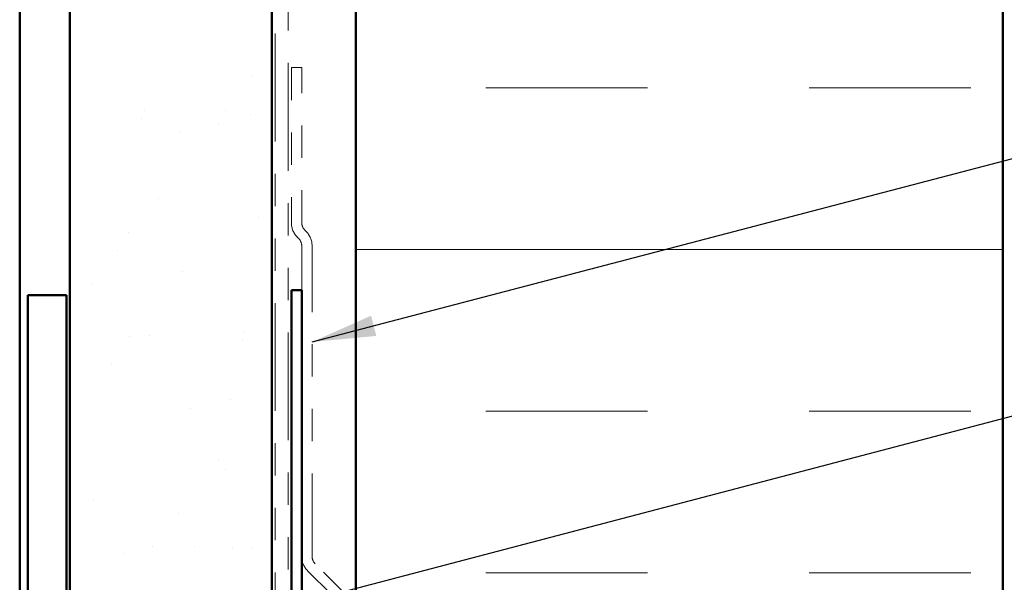
# Model space of a CAD drawing. Units: inches. Extents: x 0.6 to 33.4, y 0.6 to 21.4.
# Drawn here: x 8.6 to 11.6, y 9.5 to 11.2 of the extents above; entities that cross this region are included whole.
import ezdxf

# ---------------------------------------------------------------- set-up
doc = ezdxf.new("R2010")
doc.units = ezdxf.units.IN
doc.header["$LTSCALE"] = 2
doc.header["$MEASUREMENT"] = 0
doc.linetypes.add('DOUBLE_DASH_CHAIN', pattern=[1.2403, 0.6614, -0.0827, 0.1654, -0.0827, 0.1654, -0.0827])
for name, color, linetype, lineweight in [('Hatch (ANSI)', 7, 'Continuous', 18), ('Symbol (ANSI)', 7, 'Continuous', 25), ('Visible (ANSI)', 7, 'Continuous', 50)]:
    doc.layers.add(name, color=color, linetype=linetype, lineweight=lineweight)
doc.styles.add('Note Text (ANSI)', font='tahoma.ttf')
doc.dimstyles.new('Default (ANSI)$7', dxfattribs={"dimscale": 2, "dimtxt": 0.12, "dimasz": 0.098425, "dimexe": 0.125, "dimexo": 0.0625, "dimgap": 0.031496, "dimtad": 0, "dimtih": 1, "dimtoh": 1, "dimrnd": 1e-08, "dimzin": 4, "dimdsep": 46, "dimtxsty": 'Note Text (ANSI)', "dimcen": 0.09, "dimdle": 0.393701, "dimclrd": 256, "dimclre": 256, "dimclrt": 256, "dimadec": 0, "dimazin": 1, "dimtfac": 1, "dimtofl": 0, "dimtmove": 0, "dimatfit": 3, "dimfxl": 1, "dimtolj": 1, "dimtzin": 4, "dimlwd": -1, "dimlwe": -1, "dimarcsym": 0})

msp = doc.modelspace()

# ---------------------------------------------------------------- hatches: boundary and pattern name
at = {"layer": 'Hatch (ANSI)', "true_color": 0x804000}
h = msp.add_hatch(dxfattribs=at)
h.set_pattern_fill('AR-SAND', color=36, scale=0.25, angle=45, style=0)
h.paths.add_polyline_path([(9.33996, 18.67178), (9.33996, 7.41021), (8.71496, 7.41021), (8.71496, 18.67178)])
at = {"layer": 'Hatch (ANSI)', "true_color": 0x0080ff}
h = msp.add_hatch(dxfattribs=at)
h.set_pattern_fill('INSUL', color=150, scale=4, style=0)
h.paths.add_polyline_path([(11.59896, 18.67178), (11.59896, 7.41021), (9.59896, 7.41021), (9.59896, 18.67178)])

# ---------------------------------------------------------------- linework, layer by layer
at = {"layer": 'Visible (ANSI)', "color": 8, "true_color": 0x808080}
for p, q in [((8.55996, 7.41021), (8.55996, 18.67178)), ((8.58496, 10.36021), (8.58496, 7.48021)), ((8.70496, 10.36021), (8.58496, 10.36021)), ((8.70496, 10.36021), (8.70496, 7.48021))]:
    msp.add_line(p, q, dxfattribs=at)
at = {"layer": 'Visible (ANSI)', "color": 36, "true_color": 0x804000}
for p, q in [((8.71496, 7.41021), (8.71496, 18.67178)), ((9.33996, 18.67178), (9.33996, 7.41021))]:
    msp.add_line(p, q, dxfattribs=at)
at = {"layer": 'Visible (ANSI)', "color": 30, "linetype": 'DOUBLE_DASH_CHAIN', "lineweight": 18, "ltscale": 0.252214, "true_color": 0xff8000}
for p, q in [((9.34996, 18.67178), (9.34996, 7.41021)), ((9.38996, 7.41021), (9.38996, 18.67178))]:
    msp.add_line(p, q, dxfattribs=at)
at = {"layer": 'Visible (ANSI)', "color": 150, "true_color": 0x0080ff}
for p, q in [((9.59896, 18.67178), (9.59896, 7.41021)), ((11.59896, 7.41021), (11.59896, 18.67178))]:
    msp.add_line(p, q, dxfattribs=at)
at = {"layer": 'Visible (ANSI)', "color": 30, "linetype": 'DOUBLE_DASH_CHAIN', "lineweight": 18, "ltscale": 0.0761, "true_color": 0xff8000}
for p, q in [((9.39996, 11.06385), (9.39996, 10.58373)), ((9.43196, 10.58373), (9.43196, 11.06385))]:
    msp.add_line(p, q, dxfattribs=at)
at = {"layer": 'Visible (ANSI)', "color": 30, "linetype": 'DOUBLE_DASH_CHAIN', "lineweight": 18, "ltscale": 0.004979, "true_color": 0xff8000}
msp.add_line((9.43196, 11.06385), (9.39996, 11.06385), dxfattribs=at)
at = {"layer": 'Visible (ANSI)', "color": 30, "linetype": 'DOUBLE_DASH_CHAIN', "lineweight": 18, "ltscale": 0.000771381, "true_color": 0xff8000}
for p, q in [((9.41871, 10.53847), (9.42259, 10.53459)), ((9.44522, 10.55722), (9.44134, 10.5611))]:
    msp.add_line(p, q, dxfattribs=at)
at = {"layer": 'Visible (ANSI)', "color": 30, "linetype": 'DOUBLE_DASH_CHAIN', "lineweight": 18, "ltscale": 0.193549, "true_color": 0xff8000}
for p, q in [((9.43196, 10.51196), (9.43196, 9.55173)), ((9.46396, 9.55173), (9.46396, 10.51196))]:
    msp.add_line(p, q, dxfattribs=at)
at = {"layer": 'Visible (ANSI)', "color": 1, "true_color": 0xff0000}
for p, q in [((9.39996, 10.37513), (9.39996, 7.43693)), ((9.43196, 10.37513), (9.39996, 10.37513)), ((9.43196, 7.43693), (9.43196, 10.37513))]:
    msp.add_line(p, q, dxfattribs=at)
at = {"layer": 'Visible (ANSI)', "color": 30, "linetype": 'DOUBLE_DASH_CHAIN', "lineweight": 18, "ltscale": 0.021645, "true_color": 0xff8000}
for p, q in [((9.57022, 9.43222), (9.47334, 9.5291)), ((9.45071, 9.50647), (9.54759, 9.40959))]:
    msp.add_line(p, q, dxfattribs=at)
at = {"layer": 'Visible (ANSI)', "color": 30, "linetype": 'DOUBLE_DASH_CHAIN', "lineweight": 18, "ltscale": 0.007878, "true_color": 0xff8000}
for centre, start, end in [((9.46396, 10.58373), 180, 225), ((9.39996, 10.51196), 0, 45), ((9.49596, 9.55173), 180, 225)]:
    msp.add_arc(centre, 0.064, start, end, dxfattribs=at)
at = {"layer": 'Visible (ANSI)', "color": 30, "linetype": 'DOUBLE_DASH_CHAIN', "lineweight": 18, "ltscale": 0.003889, "true_color": 0xff8000}
for centre, start, end in [((9.46396, 10.58373), 180, 225), ((9.39996, 10.51196), 0, 45), ((9.49596, 9.55173), 180, 225)]:
    msp.add_arc(centre, 0.032, start, end, dxfattribs=at)

# ---------------------------------------------------------------- leaders
at = {"layer": 'Symbol (ANSI)', "annotation_type": 0, "has_hookline": 1, "hookline_direction": 0}
for points, text_width in [([(9.46396, 10.2151), (15.61222, 11.82665)], 3.99006), ([(9.02691, 9.30326), (15.61772, 11.0334)], 4.22893), ([(9.43196, 8.28792), (15.61912, 9.9099)], 2.8721)]:
    msp.add_leader(points, dimstyle='Default (ANSI)$7', override={"dimtad": 0}, dxfattribs=dict(at, text_width=text_width))

doc.saveas('drawing.dxf')
